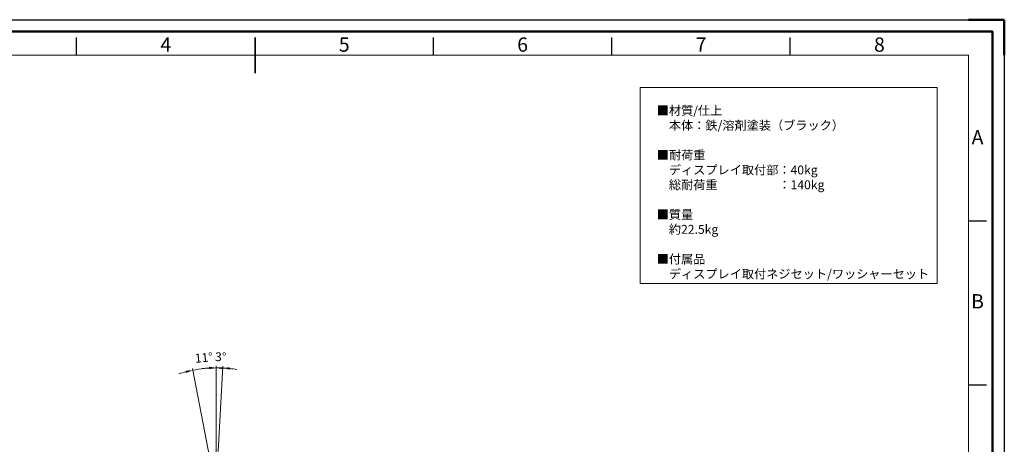
# Model space of a CAD drawing. Units: millimetres. Extents: x -2210 to 4090, y -66885 to -62430.
# Drawn here: x -49 to 4090, y -64217 to -62430 of the extents above; entities that cross this region are included whole.
import ezdxf
from ezdxf.enums import TextEntityAlignment as Align

# ---------------------------------------------------------------- set-up
doc = ezdxf.new("R2010")
doc.units = ezdxf.units.MM
doc.header["$LTSCALE"] = 15
doc.layers.get('0').update_dxf_attribs({"lineweight": 15})
for name, color, linetype, lineweight in [('AM_0', 7, 'Continuous', 15), ('AM_5', 92, 'Continuous', 15), ('AM_BOR', 7, 'Continuous', 50)]:
    doc.layers.add(name, color=color, linetype=linetype, lineweight=lineweight)
doc.layers.add('AM_12', color=7, linetype='Continuous', lineweight=50, plot=False)
doc.styles.add('ACISOTS', font='isocp.shx', dxfattribs={"height": 1})
doc.styles.get("Standard").update_dxf_attribs({"font": 'ISOCP.SHX', "bigfont": 'EXTFONT.SHX'})
doc.dimstyles.new('AM_ISO$2', dxfattribs={"dimtxt": 2.5, "dimasz": 2, "dimexe": 0.5, "dimexo": 1, "dimgap": 1.5, "dimtad": 1, "dimdsep": 46, "dimtxsty": 'STANDARD', "dimcen": 0, "dimclrd": 256, "dimclre": 256, "dimclrt": 3, "dimadec": 0, "dimazin": 2, "dimtp": 0.1, "dimtm": 0.1, "dimtfac": 0.71, "dimtmove": 0, "dimatfit": 3, "dimfxl": 1, "dimlwd": -1, "dimlwe": -1, "dimarcsym": 0})

# ---------------------------------------------------------------- blocks, each defined once
blk = doc.blocks.new('ISO_A3')
for p, q in [((410, 287), (10, 287)), ((410, 10), (410, 287))]:
    blk.add_line(p, q)
at = {"layer": 'AM_BOR', "color": 1, "lineweight": 25}
for p, q in [((0, 297), (420, 297)), ((420, 297), (420, 0)), ((160, 287), (160, 292)), ((260, 287), (260, 292)), ((310, 287), (310, 292)), ((360, 287), (360, 292)), ((415, 240.5), (410, 240.5)), ((415, 194.5), (410, 194.5))]:
    blk.add_line(p, q, dxfattribs=at)
at = {"layer": 'AM_BOR'}
for p, q in [((420, 297), (410, 297)), ((420, 287), (420, 297))]:
    blk.add_line(p, q, dxfattribs=at)
at = {"layer": 'AM_BOR', "color": 140, "lineweight": 35}
blk.add_line((210, 282), (210, 292), dxfattribs=at)
at = {"layer": 'AM_BOR', "color": 1, "lineweight": 25, "style": 'ACISOTS'}
for s, p in [('4', (185, 289.5)), ('5', (235, 289.5)), ('6', (285, 289.5)), ('7', (335, 289.5)), ('8', (385, 289.5)), ('A', (412.5, 263.5)), ('B', (412.5, 217.5))]:
    blk.add_text(s, height=4, dxfattribs=at).set_placement(p, align=Align.MIDDLE)
blk = doc.blocks.new('*D195')
at = {"layer": 'AM_5', "linetype": 'ByBlock'}
for p, q in [((750.6, -64276.5), (677, -63898.1)), ((777.3, -64252.2), (777.3, -63888.4))]:
    blk.add_line(p, q, dxfattribs=at)
for start, end in [(90, 101), (83.3647, 86.6823), (104.3177, 107.6353)]:
    blk.add_arc((777.3, -64414.1), 518.2, start, end, dxfattribs=at)
at = {"layer": 'AM_5'}
for points in [[(648.1, -63907.1), (650.3, -63916.9), (678.4, -63905.4)], [(807.2, -63901.8), (807.4, -63891.8), (777.3, -63895.9)]]:
    blk.add_solid(points, dxfattribs=at)
at = {"layer": 'Defpoints', "color": 0}
for p in [(711.2, -63900.1), (777.3, -64267.2), (753.4, -64291.2), (777.3, -64487.2), (795.4, -64507.2)]:
    blk.add_point(p, dxfattribs=at)
at = {"layer": 'AM_5', "color": 3, "insert": (725.2, -63857.1), "char_height": 37.5, "attachment_point": 5, "rotation": 5.3418}
blk.add_mtext('11°', dxfattribs=at)
blk = doc.blocks.new('*D196')
at = {"layer": 'AM_5', "linetype": 'ByBlock'}
for p, q in [((777.3, -64252.2), (777.3, -63887.4)), ((785.4, -64246.6), (804.2, -63888.1))]:
    blk.add_line(p, q, dxfattribs=at)
for start, end in [(93.4016, 96.8032), (87, 90), (80.1968, 83.5984)]:
    blk.add_arc((777.3, -64400.3), 505.4, start, end, dxfattribs=at)
at = {"layer": 'AM_5'}
for points in [[(747.2, -63890.8), (747.5, -63900.8), (777.3, -63894.9)], [(833.3, -63903), (834.1, -63893.1), (803.8, -63895.6)]]:
    blk.add_solid(points, dxfattribs=at)
at = {"layer": 'Defpoints', "color": 0}
for p in [(786.1, -63895), (777.3, -64267.2), (784.6, -64261.5), (773.1, -64481.2), (777.3, -64487.2)]:
    blk.add_point(p, dxfattribs=at)
at = {"layer": 'AM_5', "color": 3, "insert": (795.6, -63854), "char_height": 37.5, "attachment_point": 5, "rotation": 358.0855}
blk.add_mtext('3°', dxfattribs=at)

msp = doc.modelspace()

# ---------------------------------------------------------------- linework, layer by layer
at = {"layer": 'AM_0', "color": 7}
msp.add_lwpolyline([(2559.46, -62715.564), (3808.028, -62715.564), (3808.028, -63540.333), (2559.46, -63540.333)], close=True, dxfattribs=at)
at = {"layer": 'AM_12', "ltscale": 0.5}
msp.add_lwpolyline([(-2160.002, -62480.484), (4039.998, -62480.484), (4039.998, -66835.484), (-2160.002, -66835.484)], close=True, dxfattribs=at)

# ---------------------------------------------------------------- block references
at = {"layer": 'AM_0', "lineweight": 0, "xscale": 15, "yscale": 15, "zscale": 15}
msp.add_blockref('ISO_A3', (-2210.002, -66885.484), dxfattribs=at)

# ---------------------------------------------------------------- texts
at = {"layer": 'AM_0', "color": 7, "insert": (2628.737, -62793.756), "char_height": 37.5, "width": 1595.3698, "attachment_point": 1}
msp.add_mtext('■材質/仕上\\P\u3000本体：鉄/溶剤塗装（ブラック）  \\P\\P■{\\C0;耐荷重\\P\u3000ディスプレイ取付部：40kg\\P\u3000総耐荷重\u3000\u3000\u3000\u3000\u3000：140kg\\P}\\P■質量\\P\u3000約22.5kg\\P\\P■付属品\\P\u3000ディスプレイ取付ネジセット/ワッシャーセット', dxfattribs=at)

# ---------------------------------------------------------------- dimensions: what is measured, and where the dimension line sits
at = {"layer": 'AM_5'}
for base, line1, line2, picture, middle in [((711.175, -63900.149), ((753.432, -64291.214), (795.41, -64507.172)), ((777.315, -64267.249), (777.315, -64487.249)), '*D195', (729.075, -63898.161)), ((786.135, -63894.99), ((777.315, -64267.249), (777.315, -64487.249)), ((773.073, -64481.246), (784.587, -64261.548)), '*D196', (794.199, -63895.195))]:
    dim = msp.add_angular_dim_2l(base=base, line1=line1, line2=line2, dimstyle='AM_ISO$2', override={"dimscale": 15}, dxfattribs=at)
    dim.commit()
    dim.dimension.update_dxf_attribs({"geometry": picture, "text_midpoint": middle, "dimtype": 162})

doc.saveas('drawing.dxf')
